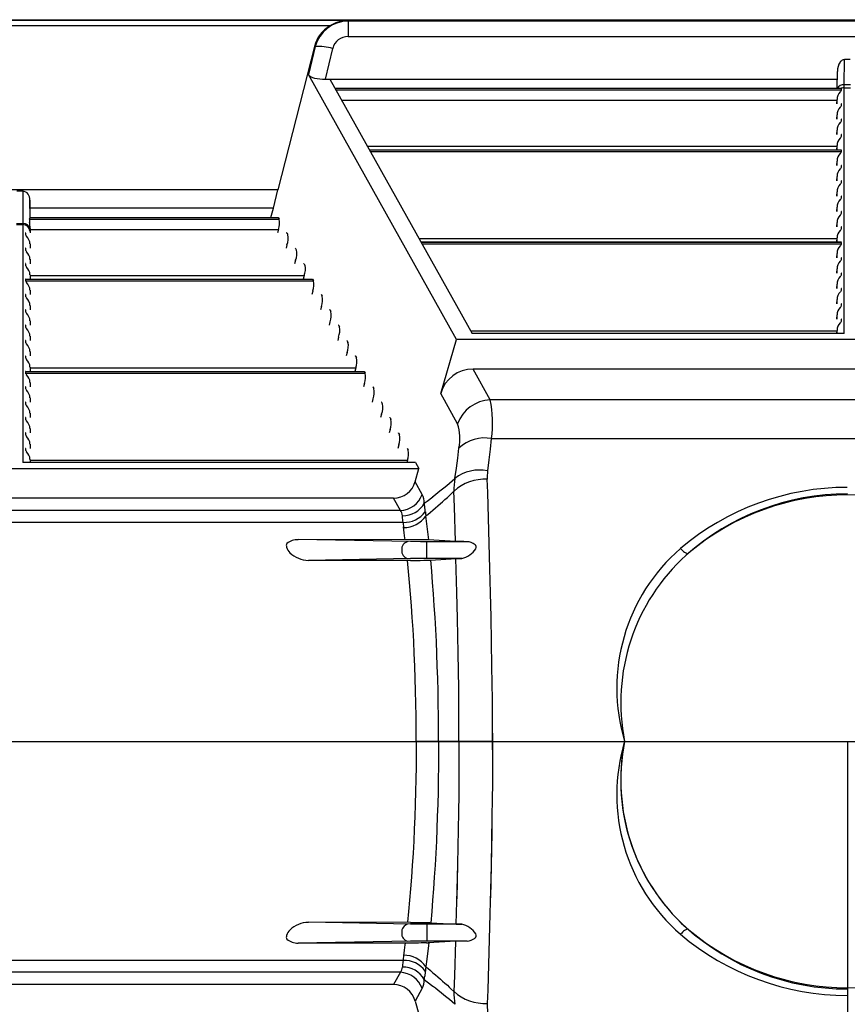
# Model space of a CAD drawing. Units: inches. Extents: x 0 to 308, y 0 to 238.
# Drawn here: x 134 to 143, y 110 to 120 of the extents above; entities that cross this region are included whole.
import ezdxf

# ---------------------------------------------------------------- set-up
doc = ezdxf.new("R2010")
doc.units = ezdxf.units.IN
doc.header["$LTSCALE"] = 28
doc.header["$MEASUREMENT"] = 0
doc.layers.add('pipe', color=7, linetype='Continuous')

# ---------------------------------------------------------------- blocks, each defined once
blk = doc.blocks.new('new block')
at = {"color": 7, "linetype": 'Continuous'}
for p, q in [((182.052, 179.434), (265.086, 179.434)), ((217.372, 179.425), (210.402, 179.425)), ((217.194, 179.368), (210.58, 179.368)), ((217.372, 179.425), (217.388, 179.419)), ((228.034, 179.419), (217.388, 179.419)), ((217.388, 179.419), (217.388, 179.255)), ((217.388, 179.255), (228.034, 179.255)), ((217.03, 179.15), (216.639, 177.621)), ((217.037, 179.147), (216.965, 178.849)), ((217.03, 179.15), (217.037, 179.147)), ((217.223, 179.128), (217.144, 178.801)), ((222.676, 178.74), (222.679, 179.009)), ((222.742, 179.009), (222.679, 179.009)), ((218.542, 176.028), (216.965, 178.849)), ((222.601, 178.702), (222.604, 178.884)), ((222.601, 178.702), (222.604, 178.884)), ((217.144, 178.801), (222.602, 178.801)), ((217.195, 178.801), (218.71, 176.091)), ((222.745, 178.74), (222.676, 178.74)), ((222.676, 178.728), (222.676, 178.74)), ((222.676, 178.718), (222.676, 178.728)), ((222.646, 178.702), (217.249, 178.702)), ((222.649, 178.701), (217.25, 178.701)), ((222.649, 178.684), (217.26, 178.684)), ((222.636, 178.665), (222.641, 178.672)), ((222.649, 178.684), (222.649, 178.701)), ((222.676, 178.713), (222.676, 178.718)), ((222.676, 176.091), (222.676, 178.713)), ((222.676, 178.71), (222.745, 178.71)), ((222.601, 178.575), (217.321, 178.575)), ((222.6, 178.538), (222.601, 178.585)), ((222.601, 178.538), (222.601, 178.585)), ((222.649, 178.52), (222.649, 178.537)), ((222.6, 178.374), (222.601, 178.421)), ((222.601, 178.374), (222.601, 178.421)), ((222.636, 178.501), (222.641, 178.508)), ((222.636, 178.337), (222.641, 178.344)), ((222.649, 178.356), (222.649, 178.373)), ((222.6, 178.21), (222.601, 178.257)), ((222.601, 178.21), (222.601, 178.257)), ((222.649, 178.192), (222.649, 178.209)), ((222.636, 178.173), (222.641, 178.18)), ((222.601, 178.083), (217.596, 178.083)), ((222.646, 178.046), (217.616, 178.046)), ((222.649, 178.045), (217.617, 178.045)), ((222.649, 178.028), (217.627, 178.028)), ((222.6, 178.046), (222.601, 178.093)), ((222.601, 178.046), (222.601, 178.093)), ((222.636, 178.009), (222.641, 178.016)), ((222.649, 178.028), (222.649, 178.045)), ((222.6, 177.882), (222.601, 177.929)), ((222.601, 177.882), (222.601, 177.929)), ((222.636, 177.845), (222.641, 177.852)), ((222.649, 177.864), (222.649, 177.881)), ((222.6, 177.719), (222.601, 177.765)), ((222.601, 177.719), (222.601, 177.765)), ((222.636, 177.681), (222.641, 177.688)), ((222.649, 177.7), (222.649, 177.717)), ((216.639, 177.621), (211.135, 177.621)), ((213.855, 177.61), (213.919, 177.61)), ((213.919, 177.61), (213.922, 177.264)), ((216.592, 177.426), (216.639, 177.621)), ((222.6, 177.555), (222.601, 177.601)), ((222.601, 177.555), (222.601, 177.601)), ((213.994, 177.513), (213.996, 177.327)), ((213.997, 177.327), (213.994, 177.513)), ((222.636, 177.517), (222.641, 177.524)), ((222.649, 177.536), (222.649, 177.553)), ((216.592, 177.426), (213.995, 177.426)), ((216.566, 177.327), (216.592, 177.426)), ((222.6, 177.391), (222.601, 177.437)), ((222.601, 177.391), (222.601, 177.437)), ((222.649, 177.372), (222.649, 177.389)), ((213.852, 177.264), (213.922, 177.264)), ((213.922, 177.264), (213.922, 177.258)), ((213.922, 177.258), (213.922, 177.254)), ((213.992, 177.309), (216.653, 177.309)), ((213.995, 177.323), (213.994, 177.32)), ((213.995, 177.327), (213.995, 177.327)), ((213.995, 177.327), (213.995, 177.327)), ((213.995, 177.327), (213.995, 177.327)), ((213.995, 177.327), (216.641, 177.327)), ((213.995, 177.326), (213.995, 177.323)), ((213.995, 177.326), (216.643, 177.326)), ((216.643, 177.326), (216.653, 177.309)), ((222.6, 177.227), (222.601, 177.273)), ((222.601, 177.227), (222.601, 177.273)), ((222.636, 177.353), (222.641, 177.36)), ((213.852, 177.251), (213.922, 177.251)), ((213.922, 177.254), (213.922, 174.716)), ((213.949, 177.162), (213.949, 177.145)), ((213.996, 177.234), (213.997, 177.187)), ((213.996, 177.234), (213.997, 177.163)), ((213.997, 177.2), (216.645, 177.2)), ((213.997, 177.187), (213.997, 177.163)), ((216.645, 177.2), (216.635, 177.163)), ((216.735, 177.162), (216.745, 177.145)), ((222.636, 177.189), (222.641, 177.196)), ((222.649, 177.208), (222.649, 177.226)), ((222.601, 177.1), (218.146, 177.1)), ((222.646, 177.063), (218.166, 177.063)), ((222.649, 177.062), (218.167, 177.062)), ((222.6, 177.063), (222.601, 177.109)), ((222.601, 177.063), (222.601, 177.109)), ((222.649, 177.044), (222.649, 177.062)), ((213.949, 176.998), (213.949, 176.981)), ((213.997, 177.046), (213.997, 176.999)), ((213.997, 177.046), (213.997, 176.999)), ((216.736, 177.036), (216.727, 176.999)), ((216.826, 176.998), (216.836, 176.981)), ((222.649, 177.044), (218.177, 177.044)), ((222.6, 176.899), (222.601, 176.945)), ((222.601, 176.899), (222.601, 176.945)), ((222.636, 177.025), (222.641, 177.032)), ((213.997, 176.882), (213.997, 176.835)), ((213.997, 176.882), (213.997, 176.835)), ((216.828, 176.872), (216.818, 176.835)), ((222.636, 176.862), (222.641, 176.868)), ((222.649, 176.88), (222.649, 176.898)), ((213.949, 176.834), (213.949, 176.817)), ((216.918, 176.834), (216.928, 176.817)), ((222.6, 176.735), (222.601, 176.781)), ((222.601, 176.735), (222.601, 176.781)), ((222.649, 176.716), (222.649, 176.734)), ((213.949, 176.67), (217.01, 176.67)), ((213.949, 176.67), (213.949, 176.653)), ((213.949, 176.653), (217.02, 176.653)), ((213.952, 176.671), (217.008, 176.671)), ((213.997, 176.718), (213.997, 176.671)), ((213.997, 176.718), (213.997, 176.671)), ((213.997, 176.708), (216.92, 176.708)), ((216.92, 176.708), (216.91, 176.671)), ((217.01, 176.67), (217.02, 176.653)), ((222.636, 176.698), (222.641, 176.704)), ((213.997, 176.554), (213.997, 176.507)), ((213.997, 176.554), (213.997, 176.507)), ((217.011, 176.544), (217.002, 176.507)), ((222.6, 176.571), (222.601, 176.617)), ((222.601, 176.571), (222.601, 176.617)), ((222.636, 176.534), (222.641, 176.54)), ((222.649, 176.552), (222.649, 176.57)), ((213.949, 176.506), (213.949, 176.489)), ((217.101, 176.506), (217.111, 176.489)), ((222.6, 176.407), (222.601, 176.453)), ((222.601, 176.407), (222.601, 176.453)), ((213.949, 176.342), (213.949, 176.325)), ((213.997, 176.39), (213.997, 176.344)), ((213.997, 176.39), (213.997, 176.344)), ((217.103, 176.38), (217.093, 176.344)), ((217.193, 176.342), (217.203, 176.325)), ((222.636, 176.37), (222.641, 176.376)), ((222.649, 176.388), (222.649, 176.406)), ((213.997, 176.226), (213.997, 176.18)), ((213.997, 176.226), (213.997, 176.18)), ((217.195, 176.216), (217.185, 176.18)), ((222.6, 176.243), (222.601, 176.289)), ((222.601, 176.243), (222.601, 176.289)), ((222.636, 176.206), (222.641, 176.212)), ((222.649, 176.224), (222.649, 176.242)), ((213.949, 176.178), (213.949, 176.161)), ((217.285, 176.178), (217.295, 176.161)), ((222.601, 176.116), (218.696, 176.116)), ((222.6, 176.091), (222.601, 176.125)), ((222.601, 176.091), (222.601, 176.125)), ((213.949, 176.014), (213.949, 175.997)), ((213.997, 176.062), (213.997, 176.016)), ((213.997, 176.062), (213.997, 176.016)), ((217.287, 176.053), (217.277, 176.016)), ((217.377, 176.014), (217.386, 175.997)), ((218.375, 175.451), (218.542, 176.028)), ((226.879, 176.028), (218.542, 176.028)), ((222.676, 176.091), (218.71, 176.091)), ((213.997, 175.898), (213.997, 175.852)), ((213.997, 175.898), (213.997, 175.852)), ((213.949, 175.851), (213.949, 175.833)), ((217.378, 175.889), (217.368, 175.852)), ((217.468, 175.851), (217.478, 175.833)), ((213.949, 175.687), (217.56, 175.687)), ((213.949, 175.687), (213.949, 175.669)), ((213.952, 175.688), (217.558, 175.688)), ((213.997, 175.734), (213.997, 175.688)), ((213.997, 175.734), (213.997, 175.688)), ((213.997, 175.725), (217.47, 175.725)), ((217.47, 175.725), (217.46, 175.688)), ((217.56, 175.687), (217.57, 175.669)), ((226.701, 175.713), (218.72, 175.713)), ((218.903, 175.386), (218.72, 175.713)), ((213.949, 175.669), (217.57, 175.669)), ((213.949, 175.523), (213.949, 175.505)), ((213.997, 175.57), (213.997, 175.524)), ((213.997, 175.57), (213.997, 175.524)), ((217.562, 175.561), (217.552, 175.524)), ((217.652, 175.523), (217.661, 175.505)), ((213.997, 175.406), (213.997, 175.36)), ((213.997, 175.406), (213.997, 175.36)), ((217.653, 175.397), (217.643, 175.36)), ((218.554, 175.129), (218.375, 175.451)), ((226.518, 175.386), (218.903, 175.386)), ((213.949, 175.359), (213.949, 175.341)), ((217.743, 175.359), (217.753, 175.341)), ((213.949, 175.195), (213.949, 175.177)), ((213.997, 175.242), (213.997, 175.196)), ((213.997, 175.242), (213.997, 175.196)), ((217.745, 175.233), (217.735, 175.196)), ((217.835, 175.195), (217.845, 175.177)), ((213.997, 175.078), (213.997, 175.032)), ((213.997, 175.078), (213.997, 175.032)), ((217.837, 175.069), (217.827, 175.032)), ((213.949, 175.031), (213.949, 175.013)), ((217.927, 175.031), (217.937, 175.013)), ((218.905, 174.859), (218.918, 174.972)), ((218.918, 174.972), (226.503, 174.972)), ((213.949, 174.867), (213.949, 174.849)), ((213.997, 174.914), (213.997, 174.868)), ((213.997, 174.914), (213.997, 174.868)), ((217.928, 174.905), (217.918, 174.868)), ((218.018, 174.867), (218.028, 174.849)), ((218.557, 174.765), (218.57, 174.871)), ((218.891, 174.744), (218.905, 174.859)), ((213.997, 174.75), (213.997, 174.716)), ((213.997, 174.75), (213.997, 174.716)), ((213.997, 174.741), (218.02, 174.741)), ((218.02, 174.741), (218.013, 174.716)), ((218.542, 174.657), (218.557, 174.765)), ((218.876, 174.627), (218.891, 174.744)), ((209.631, 174.653), (218.143, 174.653)), ((218.107, 174.716), (213.922, 174.716)), ((218.102, 174.513), (218.143, 174.653)), ((218.107, 174.716), (218.143, 174.653)), ((218.527, 174.548), (218.542, 174.657)), ((218.876, 174.397), (218.871, 174.538)), ((218.178, 174.377), (218.102, 174.513)), ((217.872, 174.338), (209.902, 174.338)), ((217.945, 174.207), (217.872, 174.338)), ((218.23, 174.307), (218.29, 174.353)), ((218.395, 174.3), (218.419, 174.322)), ((218.419, 174.322), (218.446, 174.345)), ((218.446, 174.345), (218.465, 174.363)), ((218.465, 174.363), (218.485, 174.381)), ((218.485, 174.381), (218.517, 174.411)), ((218.521, 174.245), (218.517, 174.411)), ((218.9, 173.584), (218.876, 174.397)), ((218.2, 174.283), (218.23, 174.307)), ((218.207, 174.233), (218.205, 174.249)), ((218.208, 174.217), (218.207, 174.233)), ((218.209, 174.209), (218.208, 174.217)), ((218.293, 174.211), (218.32, 174.235)), ((218.32, 174.235), (218.345, 174.256)), ((218.345, 174.256), (218.372, 174.28)), ((218.372, 174.28), (218.395, 174.3)), ((218.532, 173.876), (218.521, 174.245)), ((217.945, 174.207), (209.829, 174.207)), ((217.968, 174.145), (217.967, 174.15)), ((217.969, 174.134), (217.968, 174.145)), ((217.973, 174.098), (217.969, 174.134)), ((218.211, 174.193), (218.209, 174.209)), ((218.217, 174.148), (218.237, 174.164)), ((218.224, 174.092), (218.217, 174.148)), ((218.237, 174.164), (218.265, 174.188)), ((218.265, 174.188), (218.293, 174.211)), ((217.975, 174.079), (209.799, 174.079)), ((217.975, 174.079), (217.973, 174.098)), ((217.987, 173.969), (217.979, 174.031)), ((218.234, 174.008), (218.224, 174.092)), ((218.244, 173.921), (218.234, 174.008)), ((217.994, 173.912), (217.987, 173.969)), ((217.996, 173.896), (217.994, 173.912)), ((218.247, 173.892), (218.244, 173.921)), ((218.055, 173.874), (216.855, 173.896)), ((218.098, 173.895), (216.855, 173.896)), ((218.097, 173.874), (218.055, 173.874)), ((218.16, 173.873), (218.097, 173.874)), ((218.137, 173.895), (218.098, 173.895)), ((218.167, 173.895), (218.137, 173.895)), ((218.656, 173.873), (218.16, 173.873)), ((218.195, 173.894), (218.167, 173.895)), ((218.214, 173.894), (218.195, 173.894)), ((218.225, 173.893), (218.214, 173.894)), ((218.226, 173.695), (218.226, 173.873)), ((218.536, 173.876), (218.243, 173.892)), ((218.546, 173.876), (218.536, 173.876)), ((218.557, 173.875), (218.546, 173.876)), ((218.569, 173.875), (218.557, 173.875)), ((218.589, 173.874), (218.569, 173.875)), ((218.621, 173.874), (218.589, 173.874)), ((218.656, 173.873), (218.621, 173.874)), ((218.055, 173.694), (216.965, 173.675)), ((218.105, 173.695), (218.055, 173.694)), ((218.168, 173.695), (218.105, 173.695)), ((218.6, 173.695), (218.168, 173.695)), ((218.265, 173.678), (218.541, 173.693)), ((218.548, 173.331), (218.538, 173.693)), ((218.541, 173.693), (218.55, 173.694)), ((218.55, 173.694), (218.559, 173.694)), ((218.559, 173.694), (218.569, 173.694)), ((218.569, 173.694), (218.587, 173.695)), ((218.587, 173.695), (218.6, 173.695)), ((218.054, 173.675), (216.965, 173.675)), ((218.033, 173.557), (218.021, 173.675)), ((218.054, 173.675), (218.111, 173.675)), ((218.111, 173.675), (218.158, 173.675)), ((218.158, 173.675), (218.195, 173.676)), ((218.195, 173.676), (218.221, 173.676)), ((218.221, 173.676), (218.238, 173.677)), ((218.238, 173.677), (218.248, 173.677)), ((218.248, 173.677), (218.257, 173.678)), ((218.257, 173.678), (218.265, 173.678)), ((218.279, 173.56), (218.269, 173.678)), ((218.044, 173.438), (218.033, 173.557)), ((218.289, 173.439), (218.279, 173.56)), ((218.907, 173.328), (218.9, 173.584)), ((218.054, 173.316), (218.044, 173.438)), ((218.299, 173.317), (218.289, 173.439)), ((218.064, 173.192), (218.054, 173.316)), ((218.307, 173.192), (218.299, 173.317)), ((218.555, 173.056), (218.548, 173.331)), ((218.913, 173.069), (218.907, 173.328)), ((218.072, 173.067), (218.064, 173.192)), ((218.315, 173.066), (218.307, 173.192)), ((218.08, 172.94), (218.072, 173.067)), ((218.322, 172.939), (218.315, 173.066)), ((218.918, 172.808), (218.913, 173.069)), ((218.559, 172.871), (218.555, 173.056)), ((218.088, 172.811), (218.08, 172.94)), ((218.329, 172.81), (218.322, 172.939)), ((218.562, 172.686), (218.559, 172.871)), ((218.094, 172.681), (218.088, 172.811)), ((218.334, 172.68), (218.329, 172.81)), ((218.922, 172.544), (218.918, 172.808)), ((218.099, 172.549), (218.094, 172.681)), ((218.339, 172.548), (218.334, 172.68)), ((218.565, 172.499), (218.562, 172.686)), ((218.104, 172.417), (218.099, 172.549)), ((218.344, 172.416), (218.339, 172.548)), ((218.925, 172.368), (218.922, 172.544)), ((218.567, 172.311), (218.565, 172.499)), ((218.108, 172.284), (218.104, 172.417)), ((218.347, 172.283), (218.344, 172.416)), ((218.926, 172.19), (218.925, 172.368)), ((218.111, 172.15), (218.108, 172.284)), ((218.35, 172.149), (218.347, 172.283)), ((218.569, 172.123), (218.567, 172.311)), ((218.113, 172.016), (218.111, 172.15)), ((218.352, 172.015), (218.35, 172.149)), ((218.57, 171.935), (218.569, 172.123)), ((218.927, 172.013), (218.926, 172.19)), ((218.114, 171.881), (218.113, 172.016)), ((218.353, 171.881), (218.352, 172.015)), ((218.928, 171.835), (218.927, 172.013)), ((218.57, 171.747), (218.57, 171.935)), ((218.115, 171.747), (218.114, 171.881)), ((218.115, 171.747), (218.114, 171.881)), ((218.353, 171.747), (218.353, 171.881)), ((218.353, 171.747), (218.353, 171.881)), ((218.928, 171.835), (218.928, 171.658)), ((218.928, 171.658), (218.928, 171.835)), ((218.115, 171.747), (218.114, 171.612)), ((218.115, 171.747), (218.114, 171.612)), ((218.928, 171.747), (218.115, 171.747)), ((218.928, 171.747), (218.115, 171.747)), ((218.353, 171.747), (218.353, 171.612)), ((218.353, 171.747), (218.353, 171.612)), ((218.57, 171.747), (218.57, 171.558)), ((218.57, 171.747), (218.57, 171.558)), ((218.114, 171.612), (218.113, 171.477)), ((218.114, 171.612), (218.113, 171.477)), ((218.353, 171.612), (218.352, 171.478)), ((218.353, 171.612), (218.352, 171.478)), ((218.928, 171.658), (218.927, 171.48)), ((218.928, 171.658), (218.927, 171.48)), ((218.57, 171.558), (218.569, 171.37)), ((218.57, 171.558), (218.569, 171.37)), ((218.113, 171.477), (218.111, 171.343)), ((218.113, 171.477), (218.111, 171.343)), ((218.352, 171.478), (218.35, 171.344)), ((218.352, 171.478), (218.35, 171.344)), ((218.927, 171.48), (218.926, 171.303)), ((218.927, 171.48), (218.926, 171.303)), ((218.111, 171.343), (218.108, 171.209)), ((218.111, 171.343), (218.108, 171.209)), ((218.35, 171.344), (218.347, 171.21)), ((218.35, 171.344), (218.347, 171.21)), ((218.569, 171.37), (218.567, 171.182)), ((218.569, 171.37), (218.567, 171.182)), ((218.926, 171.303), (218.925, 171.126)), ((218.926, 171.303), (218.925, 171.126)), ((218.108, 171.209), (218.104, 171.076)), ((218.108, 171.209), (218.104, 171.076)), ((218.347, 171.21), (218.344, 171.077)), ((218.347, 171.21), (218.344, 171.077)), ((218.567, 171.182), (218.565, 170.994)), ((218.567, 171.182), (218.565, 170.994)), ((218.104, 171.076), (218.099, 170.944)), ((218.104, 171.076), (218.099, 170.944)), ((218.344, 171.077), (218.339, 170.945)), ((218.344, 171.077), (218.339, 170.945)), ((218.925, 171.126), (218.922, 170.949)), ((218.925, 171.126), (218.922, 170.949)), ((218.565, 170.994), (218.562, 170.808)), ((218.565, 170.994), (218.562, 170.808)), ((218.565, 170.994), (218.562, 170.808)), ((218.099, 170.944), (218.094, 170.812)), ((218.099, 170.944), (218.094, 170.812)), ((218.099, 170.944), (218.094, 170.812)), ((218.339, 170.945), (218.334, 170.814)), ((218.339, 170.945), (218.334, 170.814)), ((218.339, 170.945), (218.334, 170.814)), ((218.922, 170.949), (218.918, 170.685)), ((218.922, 170.949), (218.918, 170.685)), ((218.922, 170.949), (218.92, 170.773)), ((218.094, 170.812), (218.088, 170.682)), ((218.094, 170.812), (218.088, 170.682)), ((218.094, 170.812), (218.088, 170.682)), ((218.334, 170.814), (218.329, 170.683)), ((218.334, 170.814), (218.329, 170.683)), ((218.334, 170.814), (218.329, 170.683)), ((218.562, 170.808), (218.559, 170.622)), ((218.562, 170.808), (218.559, 170.622)), ((218.562, 170.808), (218.559, 170.622)), ((218.92, 170.773), (218.917, 170.598)), ((218.088, 170.682), (218.08, 170.554)), ((218.088, 170.682), (218.08, 170.554)), ((218.088, 170.682), (218.08, 170.554)), ((218.329, 170.683), (218.322, 170.554)), ((218.329, 170.683), (218.322, 170.554)), ((218.329, 170.683), (218.322, 170.554)), ((218.918, 170.685), (218.913, 170.424)), ((218.918, 170.685), (218.913, 170.424)), ((218.08, 170.554), (218.072, 170.426)), ((218.08, 170.554), (218.072, 170.426)), ((218.08, 170.554), (218.072, 170.426)), ((218.322, 170.554), (218.315, 170.427)), ((218.322, 170.554), (218.315, 170.427)), ((218.322, 170.554), (218.315, 170.427)), ((218.559, 170.622), (218.555, 170.437)), ((218.559, 170.622), (218.555, 170.437)), ((218.559, 170.622), (218.555, 170.437)), ((218.917, 170.598), (218.913, 170.424)), ((218.072, 170.426), (218.064, 170.301)), ((218.072, 170.426), (218.064, 170.301)), ((218.072, 170.426), (218.064, 170.301)), ((218.315, 170.427), (218.307, 170.301)), ((218.315, 170.427), (218.307, 170.301)), ((218.315, 170.427), (218.307, 170.301)), ((218.555, 170.437), (218.548, 170.162)), ((218.555, 170.437), (218.548, 170.162)), ((218.555, 170.437), (218.55, 170.253)), ((218.913, 170.424), (218.907, 170.165)), ((218.913, 170.424), (218.907, 170.165)), ((218.913, 170.424), (218.909, 170.251)), ((218.064, 170.301), (218.054, 170.177)), ((218.064, 170.301), (218.054, 170.177)), ((218.064, 170.301), (218.054, 170.177)), ((218.307, 170.301), (218.299, 170.176)), ((218.307, 170.301), (218.299, 170.176)), ((218.307, 170.301), (218.299, 170.176)), ((218.55, 170.253), (218.546, 170.071)), ((218.909, 170.251), (218.905, 170.079)), ((218.054, 170.177), (218.044, 170.055)), ((218.054, 170.177), (218.044, 170.055)), ((218.299, 170.176), (218.289, 170.054)), ((218.299, 170.176), (218.289, 170.054)), ((218.548, 170.162), (218.538, 169.8)), ((218.548, 170.162), (218.538, 169.8)), ((218.907, 170.165), (218.9, 169.909)), ((218.907, 170.165), (218.9, 169.909)), ((218.044, 170.055), (218.033, 169.936)), ((218.289, 170.054), (218.279, 169.933)), ((218.033, 169.936), (218.021, 169.819)), ((218.279, 169.933), (218.269, 169.815)), ((218.054, 169.818), (216.965, 169.819)), ((218.055, 169.799), (216.965, 169.819)), ((218.054, 169.818), (218.111, 169.818)), ((218.111, 169.818), (218.158, 169.818)), ((218.158, 169.818), (218.195, 169.817)), ((218.195, 169.817), (218.221, 169.817)), ((218.221, 169.817), (218.238, 169.816)), ((218.238, 169.816), (218.248, 169.816)), ((218.248, 169.816), (218.257, 169.816)), ((218.257, 169.816), (218.265, 169.815)), ((218.265, 169.815), (218.541, 169.8)), ((218.9, 169.909), (218.876, 169.097)), ((218.105, 169.799), (218.055, 169.799)), ((218.168, 169.798), (218.105, 169.799)), ((218.6, 169.798), (218.168, 169.798)), ((218.226, 169.798), (218.226, 169.62)), ((218.541, 169.8), (218.55, 169.8)), ((218.55, 169.8), (218.559, 169.799)), ((218.559, 169.799), (218.569, 169.799)), ((218.569, 169.799), (218.587, 169.798)), ((218.587, 169.798), (218.6, 169.798)), ((218.055, 169.619), (216.855, 169.598)), ((218.097, 169.62), (218.055, 169.619)), ((218.16, 169.62), (218.097, 169.62)), ((218.656, 169.62), (218.16, 169.62)), ((218.225, 169.6), (218.214, 169.6)), ((218.536, 169.617), (218.243, 169.601)), ((218.247, 169.601), (218.244, 169.572)), ((218.532, 169.617), (218.521, 169.249)), ((218.546, 169.617), (218.536, 169.617)), ((218.557, 169.618), (218.546, 169.617)), ((218.569, 169.618), (218.557, 169.618)), ((218.589, 169.619), (218.569, 169.618)), ((218.621, 169.619), (218.589, 169.619)), ((218.656, 169.62), (218.621, 169.619)), ((218.098, 169.598), (216.855, 169.598)), ((217.987, 169.524), (217.979, 169.462)), ((217.994, 169.581), (217.987, 169.524)), ((217.996, 169.598), (217.994, 169.581)), ((218.137, 169.598), (218.098, 169.598)), ((218.167, 169.599), (218.137, 169.598)), ((218.195, 169.599), (218.167, 169.599)), ((218.214, 169.6), (218.195, 169.599)), ((218.244, 169.572), (218.234, 169.485)), ((217.975, 169.414), (209.799, 169.414)), ((217.973, 169.395), (217.969, 169.359)), ((217.975, 169.414), (217.973, 169.395)), ((218.224, 169.401), (218.217, 169.345)), ((218.234, 169.485), (218.224, 169.401)), ((217.945, 169.287), (209.829, 169.287)), ((217.945, 169.287), (217.872, 169.155)), ((217.968, 169.348), (217.967, 169.343)), ((217.969, 169.359), (217.968, 169.348)), ((218.211, 169.3), (218.209, 169.284)), ((218.217, 169.345), (218.237, 169.329)), ((218.237, 169.329), (218.265, 169.306)), ((218.265, 169.306), (218.293, 169.282)), ((218.2, 169.21), (218.23, 169.186)), ((218.207, 169.26), (218.205, 169.245)), ((218.208, 169.276), (218.207, 169.26)), ((218.209, 169.284), (218.208, 169.276)), ((218.23, 169.186), (218.29, 169.14)), ((218.293, 169.282), (218.32, 169.258)), ((218.32, 169.258), (218.345, 169.237)), ((218.345, 169.237), (218.372, 169.213)), ((218.372, 169.213), (218.395, 169.193)), ((218.395, 169.193), (218.419, 169.172)), ((218.521, 169.249), (218.517, 169.082)), ((217.872, 169.155), (209.902, 169.155)), ((218.178, 169.116), (218.102, 168.98)), ((218.419, 169.172), (218.446, 169.148)), ((218.446, 169.148), (218.465, 169.13)), ((218.465, 169.13), (218.485, 169.112)), ((218.485, 169.112), (218.517, 169.082)), ((218.876, 169.097), (218.871, 168.955)), ((218.102, 168.98), (218.143, 168.841))]:
    blk.add_line(p, q, dxfattribs=at)
at = {"color": 3, "linetype": 'Continuous'}
for p, q in [((177.638, 171.747), (266.549, 171.747)), ((177.638, 171.747), (266.549, 171.747)), ((222.711, 171.747), (222.711, 163.427))]:
    blk.add_line(p, q, dxfattribs=at)
at = {"color": 7, "linetype": 'Continuous'}
for centre, radius, start, end in [((217.374, 179.063), 0.355, 120.5875, 165.7584), ((217.391, 179.053), 0.366, 90.5455, 165.0649), ((217.392, 179.049), 0.376, 93.0512, 121.902), ((217.385, 179.088), 0.166, 89.0277, 166.1944), ((217.08, 178.651), 0.498, 73.2573, 94.8829), ((222.77, 178.887), 0.166, 144.4237, 181.1802), ((222.682, 178.951), 0.0582, 92.9742, 145.4103), ((217.043, 178.915), 0.103, 220.3983, 261.6738), ((217.138, 179.274), 0.474, 256.6533, 270.7297), ((222.67, 178.666), 0.075, 84.9728, 150.6961), ((222.729, 178.577), 0.129, 136.7174, 176.54), ((222.626, 178.69), 0.0235, 310.4543, 345.0923), ((222.674, 178.636), 0.074, 108.5579, 116.3428), ((222.646, 178.697), 0.00567, 70.2055, 92.586), ((222.648, 178.701), 0.000912, 2.9548, 73.6025), ((222.676, 178.632), 0.0783, 89.982, 108.6306), ((222.626, 178.526), 0.0235, 310.4544, 345.0923), ((222.646, 178.532), 0.00611, 73.2905, 92.152), ((222.648, 178.537), 0.001, 4.8577, 81.3139), ((222.729, 178.413), 0.129, 136.7174, 176.54), ((222.729, 178.249), 0.129, 136.7174, 176.54), ((222.626, 178.362), 0.0235, 310.4543, 345.0923), ((222.646, 178.368), 0.00611, 73.2905, 92.1519), ((222.648, 178.373), 0.001, 4.8576, 81.314), ((222.646, 178.204), 0.00611, 73.2905, 92.152), ((222.648, 178.209), 0.001, 4.8577, 81.314), ((222.729, 178.085), 0.129, 136.7174, 176.54), ((222.626, 178.198), 0.0235, 310.4544, 345.0923), ((222.729, 177.921), 0.129, 136.7174, 176.54), ((222.626, 178.034), 0.0235, 310.4543, 345.0923), ((222.646, 178.04), 0.00611, 73.2905, 92.1519), ((222.648, 178.045), 0.001, 4.8577, 81.3139), ((222.729, 177.757), 0.129, 136.7174, 176.54), ((222.626, 177.87), 0.0235, 310.4544, 345.0923), ((222.646, 177.876), 0.00611, 73.2905, 92.152), ((222.648, 177.881), 0.001, 4.8576, 81.314), ((222.729, 177.593), 0.129, 136.7174, 176.54), ((222.626, 177.706), 0.0235, 310.4543, 345.0923), ((222.646, 177.712), 0.00611, 73.2905, 92.1519), ((222.648, 177.717), 0.001, 4.8577, 81.3139), ((213.907, 177.523), 0.0875, 353.0263, 82.3844), ((222.729, 177.429), 0.129, 136.7174, 176.54), ((222.626, 177.542), 0.0235, 310.4543, 345.0923), ((222.646, 177.548), 0.00611, 73.2905, 92.1519), ((222.648, 177.553), 0.001, 4.8576, 81.314), ((222.626, 177.378), 0.0235, 310.4543, 345.0923), ((222.646, 177.385), 0.00611, 73.2905, 92.1519), ((222.648, 177.389), 0.001, 4.8577, 81.3139), ((213.927, 177.194), 0.0701, 6.1422, 94.3267), ((214.083, 177.293), 0.0925, 170.326, 190.6274), ((213.892, 177.334), 0.103, 345.8388, 352.3584), ((213.634, 177.222), 0.362, 1.8335, 8.5283), ((213.999, 177.326), 0.00342, 164.4408, 175.7204), ((216.641, 177.325), 0.00188, 22.6057, 88.1681), ((216.462, 177.268), 0.195, 339.4715, 11.889), ((222.729, 177.265), 0.129, 136.7174, 176.54), ((213.923, 177.178), 0.0734, 2.4717, 91.2893), ((213.95, 177.162), 0.00114, 96.6349, 170.6177), ((213.951, 177.157), 0.00677, 88.5988, 104.278), ((216.733, 177.161), 0.00188, 22.6056, 88.1681), ((222.729, 177.101), 0.129, 136.7174, 176.54), ((222.626, 177.214), 0.0235, 310.4543, 345.0923), ((222.646, 177.221), 0.00611, 73.2905, 92.1519), ((222.648, 177.225), 0.001, 4.8576, 81.314), ((213.957, 177.145), 0.00867, 183.4582, 220.8127), ((214.04, 177.204), 0.11, 215.7901, 223.8841), ((213.867, 177.037), 0.13, 3.6195, 43.829), ((216.554, 177.104), 0.195, 339.4715, 11.889), ((222.646, 177.057), 0.00611, 73.2905, 92.1519), ((222.648, 177.061), 0.001, 4.8577, 81.3139), ((213.95, 176.998), 0.00114, 96.6349, 170.6177), ((213.957, 176.981), 0.00867, 183.4582, 220.8127), ((213.951, 176.993), 0.00677, 88.5988, 104.278), ((214.04, 177.04), 0.11, 215.7901, 223.884), ((213.867, 176.873), 0.13, 3.6195, 43.829), ((216.825, 176.997), 0.00188, 22.6057, 88.1681), ((216.646, 176.941), 0.195, 339.4715, 11.889), ((222.729, 176.937), 0.129, 136.7174, 176.54), ((222.626, 177.05), 0.0235, 310.4544, 345.0923), ((222.729, 176.773), 0.129, 136.7174, 176.54), ((222.626, 176.886), 0.0235, 310.4543, 345.0923), ((222.646, 176.893), 0.00611, 73.2905, 92.1519), ((222.648, 176.898), 0.001, 4.8576, 81.314), ((213.95, 176.834), 0.00114, 96.6349, 170.6177), ((213.957, 176.817), 0.00867, 183.4582, 220.8127), ((213.951, 176.829), 0.00677, 88.5988, 104.278), ((214.04, 176.876), 0.11, 215.7901, 223.8841), ((213.867, 176.709), 0.13, 3.6195, 43.829), ((216.916, 176.834), 0.00188, 22.6057, 88.1681), ((216.738, 176.777), 0.195, 339.4715, 11.889), ((222.646, 176.729), 0.00611, 73.2905, 92.152), ((222.648, 176.734), 0.001, 4.8577, 81.3139), ((213.95, 176.67), 0.00114, 96.6349, 170.6177), ((213.957, 176.653), 0.00867, 183.4582, 220.8127), ((213.951, 176.665), 0.00677, 88.5988, 104.278), ((214.04, 176.712), 0.11, 215.7901, 223.884), ((213.867, 176.545), 0.13, 3.6195, 43.829), ((217.008, 176.67), 0.00188, 22.6057, 88.1681), ((216.829, 176.613), 0.195, 339.4715, 11.889), ((222.729, 176.609), 0.129, 136.7174, 176.54), ((222.626, 176.722), 0.0235, 310.4544, 345.0923), ((222.729, 176.445), 0.129, 136.7174, 176.54), ((222.626, 176.558), 0.0235, 310.4543, 345.0923), ((222.646, 176.565), 0.00611, 73.2905, 92.1519), ((222.648, 176.57), 0.001, 4.8576, 81.314), ((213.95, 176.506), 0.00114, 96.6349, 170.6177), ((213.957, 176.489), 0.00867, 183.4582, 220.8127), ((213.951, 176.501), 0.00677, 88.5988, 104.278), ((214.04, 176.548), 0.11, 215.7901, 223.8841), ((213.867, 176.382), 0.13, 3.6195, 43.829), ((217.1, 176.506), 0.00188, 22.6057, 88.1681), ((216.921, 176.449), 0.195, 339.4715, 11.889), ((213.95, 176.342), 0.00114, 96.6349, 170.6177), ((213.957, 176.325), 0.00867, 183.4582, 220.8127), ((213.951, 176.337), 0.00677, 88.5988, 104.278), ((214.04, 176.384), 0.11, 215.7901, 223.8841), ((217.191, 176.342), 0.00188, 22.6057, 88.168), ((217.013, 176.285), 0.195, 339.4715, 11.889), ((222.729, 176.281), 0.129, 136.7174, 176.54), ((222.626, 176.394), 0.0235, 310.4544, 345.0923), ((222.646, 176.401), 0.00611, 73.2905, 92.152), ((222.648, 176.406), 0.001, 4.8577, 81.3139), ((213.867, 176.218), 0.13, 3.6195, 43.829), ((222.626, 176.23), 0.0235, 310.4543, 345.0923), ((222.646, 176.237), 0.00611, 73.2905, 92.1519), ((222.648, 176.242), 0.001, 4.8577, 81.3139), ((213.95, 176.178), 0.00114, 96.6349, 170.6177), ((213.957, 176.161), 0.00867, 183.4582, 220.8127), ((213.951, 176.173), 0.00677, 88.5988, 104.278), ((214.04, 176.22), 0.11, 215.7901, 223.884), ((213.867, 176.054), 0.13, 3.6195, 43.829), ((217.283, 176.178), 0.00188, 22.6056, 88.1681), ((217.104, 176.121), 0.195, 339.4715, 11.889), ((222.729, 176.117), 0.129, 136.7174, 176.54), ((213.95, 176.014), 0.00114, 96.6349, 170.6177), ((213.951, 176.009), 0.00677, 88.5988, 104.278), ((217.375, 176.014), 0.00188, 22.6057, 88.1681), ((213.957, 175.997), 0.00867, 183.4582, 220.8127), ((214.04, 176.056), 0.11, 215.7901, 223.8841), ((213.867, 175.89), 0.13, 3.6195, 43.829), ((217.196, 175.957), 0.195, 339.4715, 11.889), ((213.95, 175.85), 0.00114, 96.6349, 170.6177), ((213.957, 175.833), 0.00867, 183.4582, 220.8127), ((213.951, 175.845), 0.00677, 88.5988, 104.278), ((214.04, 175.892), 0.11, 215.7901, 223.884), ((213.867, 175.726), 0.13, 3.6195, 43.829), ((217.467, 175.85), 0.00188, 22.6057, 88.1681), ((217.288, 175.793), 0.195, 339.4715, 11.889), ((213.95, 175.686), 0.00114, 96.6349, 170.6177), ((213.951, 175.681), 0.00677, 88.5988, 104.278), ((217.558, 175.686), 0.00188, 22.6056, 88.1681), ((218.72, 175.355), 0.358, 89.9465, 164.5098), ((213.957, 175.669), 0.00867, 183.4582, 220.8127), ((214.04, 175.728), 0.11, 215.7901, 223.8841), ((213.867, 175.562), 0.13, 3.6195, 43.829), ((217.379, 175.629), 0.195, 339.4715, 11.889), ((213.95, 175.522), 0.00114, 96.6349, 170.6177), ((213.957, 175.506), 0.00867, 183.4582, 220.8127), ((213.951, 175.517), 0.00677, 88.5988, 104.278), ((214.04, 175.564), 0.11, 215.7901, 223.884), ((213.867, 175.398), 0.13, 3.6195, 43.829), ((217.65, 175.522), 0.00188, 22.6057, 88.1681), ((217.471, 175.465), 0.195, 339.4715, 11.889), ((218.923, 174.993), 0.393, 92.9448, 159.6817), ((217.685, 175.133), 1.244, 352.5675, 11.7169), ((213.95, 175.358), 0.00114, 96.6349, 170.6177), ((213.957, 175.342), 0.00867, 183.4582, 220.8127), ((213.951, 175.353), 0.00677, 88.5988, 104.278), ((214.04, 175.4), 0.11, 215.7901, 223.8841), ((213.867, 175.234), 0.13, 3.6195, 43.829), ((217.742, 175.358), 0.00188, 22.6056, 88.1681), ((217.563, 175.301), 0.195, 339.4715, 11.889), ((213.95, 175.194), 0.00114, 96.6349, 170.6177), ((213.957, 175.178), 0.00867, 183.4582, 220.8127), ((213.951, 175.189), 0.00677, 88.5988, 104.278), ((214.04, 175.236), 0.11, 215.7901, 223.884), ((213.867, 175.07), 0.13, 3.6195, 43.829), ((217.833, 175.194), 0.00188, 22.6057, 88.1681), ((217.654, 175.137), 0.195, 339.4715, 11.889), ((218.086, 174.972), 0.494, 348.2336, 18.6163), ((213.95, 175.031), 0.00114, 96.6349, 170.6177), ((213.957, 175.014), 0.00867, 183.4582, 220.8127), ((213.951, 175.025), 0.00677, 88.5988, 104.278), ((214.04, 175.073), 0.11, 215.7901, 223.8841), ((213.867, 174.906), 0.13, 3.6195, 43.829), ((217.925, 175.03), 0.00188, 22.6056, 88.1681), ((217.746, 174.973), 0.195, 339.4715, 11.889), ((218.846, 174.571), 0.408, 79.7578, 132.6139), ((213.95, 174.867), 0.00114, 96.6349, 170.6177), ((213.957, 174.85), 0.00867, 183.4582, 220.8127), ((213.951, 174.861), 0.00677, 88.5988, 104.278), ((214.04, 174.909), 0.11, 215.7901, 223.884), ((218.017, 174.866), 0.00188, 22.6057, 88.1681), ((217.838, 174.809), 0.195, 339.4715, 11.889), ((213.867, 174.742), 0.13, 3.6195, 43.829), ((218.787, 174.212), 0.425, 77.954, 127.7492), ((213.918, 179.932), 7.088, 308.0786, 310.5632), ((219.35, 174.415), 0.834, 170.8736, 180.2964), ((218.842, 174.062), 0.477, 86.4379, 132.9193), ((219.426, 174.554), 0.555, 172.4018, 181.6446), ((217.872, 174.577), 0.239, 269.9377, 344.5186), ((222.709, 171.702), 2.75, 89.9766, 130.2796), ((217.932, 174.468), 0.262, 272.9355, 339.691), ((217.962, 174.277), 0.238, 1.4942, 24.9121), ((222.713, 171.792), 2.592, 90.0508, 131.6246), ((222.711, 171.747), 2.625, 49.9514, 130.0486), ((217.972, 174.412), 0.262, 269.0664, 330.5686), ((217.181, 174.123), 1.032, 6.9991, 8.9553), ((217.868, 174.144), 0.0996, 3.6451, 39.0668), ((217.985, 174.36), 0.281, 267.9075, 323.458), ((217.979, 174.316), 0.292, 270.1706, 324.686), ((218.997, 174.277), 0.79, 186.1282, 189.4117), ((218.868, 174.142), 0.896, 183.9943, 187.0893), ((216.788, 173.831), 0.0587, 155.6418, 196.0388), ((216.857, 173.852), 0.131, 196.6518, 226.9415), ((216.85, 173.711), 0.184, 88.5469, 128.8154), ((218.04, 173.796), 0.0801, 101.2057, 186.9154), ((218.188, 172.771), 1.123, 87.1888, 88.1286), ((218.539, 173.947), 0.259, 283.5566, 324.9905), ((218.655, 173.737), 0.136, 50.5363, 89.3516), ((218.719, 173.814), 0.0357, 333.8526, 52.4148), ((222.221, 172.313), 1.969, 130.9262, 196.7174), ((221.67, 174.546), 1.049, 225.2868, 226.2747), ((216.972, 173.971), 0.297, 226.4499, 268.6217), ((218.042, 173.774), 0.0821, 171.2946, 257.9111), ((222.413, 172.16), 2.118, 132.1689, 191.2531), ((221.111, 173.955), 0.236, 225.0308, 238.3906), ((221.017, 173.802), 0.0568, 238.4685, 254.6659), ((221.006, 173.759), 0.0127, 250.6409, 295.2007), ((220.864, 173.936), 0.239, 308.2177, 311.233), ((222.221, 171.18), 1.969, 163.2826, 229.0738), ((222.221, 171.18), 1.969, 163.2826, 229.0738), ((222.41, 171.333), 2.116, 168.7278, 229.9919), ((222.413, 171.333), 2.118, 168.7469, 227.8311), ((216.972, 169.522), 0.297, 91.3783, 133.5501), ((216.857, 169.641), 0.131, 133.0585, 163.3482), ((218.042, 169.719), 0.0821, 102.0889, 188.7054), ((218.04, 169.697), 0.0801, 173.0846, 258.7943), ((218.539, 169.547), 0.259, 35.0095, 76.4434), ((221.67, 168.947), 1.049, 133.7253, 134.7132), ((221.111, 169.538), 0.236, 121.6094, 134.9692), ((221.017, 169.691), 0.0568, 105.3341, 121.5315), ((222.713, 171.701), 2.592, 228.3754, 269.9492), ((221.006, 169.734), 0.0127, 64.7993, 109.3591), ((220.864, 169.557), 0.239, 48.767, 51.7823), ((222.711, 171.747), 2.625, 229.9514, 310.0486), ((216.788, 169.663), 0.0587, 163.9612, 204.3582), ((216.85, 169.782), 0.184, 231.1846, 271.4531), ((218.188, 170.722), 1.123, 271.8714, 272.8112), ((218.655, 169.756), 0.136, 270.6484, 309.4637), ((218.719, 169.679), 0.0357, 307.5852, 26.1474), ((222.709, 171.791), 2.75, 229.7204, 270.0234), ((218.868, 169.352), 0.896, 172.9107, 176.0057), ((217.985, 169.133), 0.281, 36.542, 92.0925), ((217.979, 169.177), 0.292, 35.314, 89.8294), ((217.868, 169.349), 0.0996, 320.9331, 356.3549), ((217.932, 169.025), 0.262, 20.309, 87.0645), ((217.972, 169.081), 0.262, 29.4314, 90.9336), ((218.997, 169.216), 0.79, 170.5883, 173.8718), ((217.962, 169.216), 0.238, 335.0879, 358.5058), ((217.181, 169.37), 1.032, 351.0447, 353.0009), ((217.872, 168.917), 0.239, 15.4814, 90.0623), ((213.918, 163.561), 7.088, 49.4368, 51.9214), ((219.35, 169.078), 0.834, 179.7036, 189.1264), ((218.842, 169.432), 0.477, 227.0807, 273.5621), ((219.426, 168.939), 0.555, 178.3554, 187.5982)]:
    blk.add_arc(centre, radius, start, end, dxfattribs=at)

msp = doc.modelspace()

# ---------------------------------------------------------------- block references
at = {"layer": 'pipe'}
msp.add_blockref('new block', (-79.534, -59.2), dxfattribs=at)

doc.saveas('drawing.dxf')
